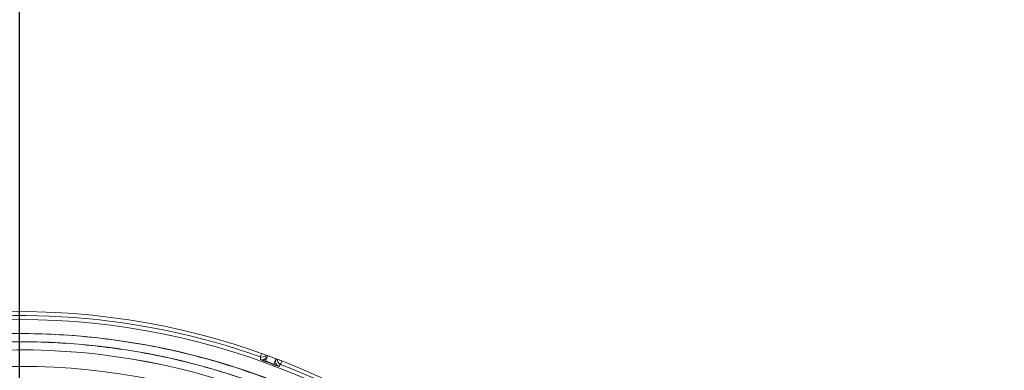
# Model space of a CAD drawing. Units: inches. Extents: x 3 to 209, y 0 to 131.
# Drawn here: x 95 to 103, y 116 to 118 of the extents above; entities that cross this region are included whole.
import ezdxf

# ---------------------------------------------------------------- set-up
doc = ezdxf.new("R2010")
doc.units = ezdxf.units.IN
doc.header["$MEASUREMENT"] = 0
doc.layers.add('TEXT', color=7, linetype='Continuous')
doc.styles.add('SLDTEXTSTYLE0', font='TXT', dxfattribs={"width": 0.75})
doc.dimstyles.new('SLDDIMSTYLE2', dxfattribs={"dimtxt": 1.25, "dimasz": 1.25, "dimexe": 0, "dimexo": 0.0625, "dimgap": 0.3125, "dimtad": 0, "dimrnd": 1e-09, "dimzin": 12, "dimdsep": 46, "dimlunit": 5, "dimtxsty": 'SLDTEXTSTYLE0', "dimsah": 1, "dimcen": 0.09, "dimadec": 0, "dimazin": 3, "dimtfac": 1, "dimtofl": 0, "dimtmove": 0, "dimatfit": 3, "dimfxl": 1, "dimfrac": 2, "dimtolj": 1, "dimtzin": 12, "dimarcsym": 0})
doc.dimstyles.new('SLDDIMSTYLE3', dxfattribs={"dimtxt": 0.18, "dimasz": 1.25, "dimexe": 0, "dimexo": 0.0625, "dimgap": 0, "dimtad": 0, "dimtih": 1, "dimtoh": 1, "dimdec": 0, "dimrnd": 1e-09, "dimzin": 0, "dimdsep": 46, "dimlunit": 5, "dimtxsty": 'Standard', "dimsah": 1, "dimcen": 0.09, "dimadec": 0, "dimazin": 0, "dimtfac": 1.25, "dimtdec": 0, "dimtofl": 0, "dimtmove": 0, "dimatfit": 3, "dimfxl": 1, "dimfrac": 2, "dimtolj": 1, "dimtzin": 0, "dimarcsym": 0})

# ---------------------------------------------------------------- blocks, each defined once
blk = doc.blocks.new('_D_7')
at = {"layer": 'TEXT'}
for p, q in [((95.4791, 112.0794), (95.4791, 131.4826)), ((123.3884, 112.0988), (123.3884, 131.4826)), ((95.4791, 130.4826), (107.5777, 130.4826)), ((123.3884, 130.4826), (113.3856, 130.4826))]:
    blk.add_line(p, q, dxfattribs=at)
for points in [[(95.4791, 130.4826), (96.7291, 130.2903), (96.7291, 130.6749)], [(123.3884, 130.4826), (122.1384, 130.6749), (122.1384, 130.2903)]]:
    blk.add_solid(points, dxfattribs=at)
at = {"layer": 'TEXT', "insert": (107.5777, 131.1009), "char_height": 1.25, "attachment_point": 1, "style": 'SLDTEXTSTYLE0'}
blk.add_mtext('28 1/16', dxfattribs=at)

msp = doc.modelspace()

# ---------------------------------------------------------------- linework, layer by layer
at = {"color": 7, "linetype": 'Continuous', "lineweight": 15}
for p, q in [((97.2174057, 115.990256), (97.2178768, 115.9712186)), ((97.2555938, 115.9604314), (97.2693817, 115.99851)), ((97.3152937, 115.9382885), (97.2555938, 115.9604314)), ((97.2679743, 115.9946228), (97.2678529, 115.9990685)), ((97.2693817, 115.99851), (97.2679743, 115.9946228)), ((97.3296426, 115.9760717), (97.3152937, 115.9382885)), ((97.3282038, 115.9722834), (97.3296426, 115.9760717)), ((97.3311327, 115.9755065), (97.3282038, 115.9722834)), ((97.3509228, 115.9218717), (97.3636941, 115.935997))]:
    msp.add_line(p, q, dxfattribs=at)
at = {"color": 7, "linetype": 'Continuous', "lineweight": 15, "flags": 128}
for points in [[(97.2258771, 116.0141896), (97.2255412, 116.0132404), (97.2232794, 116.0068499), (97.2212935, 116.0012397), (97.2196591, 115.9966224), (97.2184382, 115.9931734), (97.2176773, 115.9910242), (97.2174057, 115.990256)], [(97.2679743, 115.9946228), (97.260825, 115.9748805), (97.2574942, 115.9656825), (97.2557149, 115.9607672), (97.2556122, 115.9604827), (97.2555993, 115.9604469), (97.2555917, 115.9604261), (97.2555902, 115.9604214), (97.2555899, 115.9604208), (97.2555899, 115.9604205), (97.2555899, 115.9604205), (97.2555902, 115.9604217), (97.2555911, 115.9604237), (97.2555938, 115.9604311)], [(97.3636941, 115.935997), (97.3639889, 115.9367567), (97.3648137, 115.9388822), (97.3661372, 115.942293), (97.3679092, 115.9468596), (97.3700623, 115.9524079), (97.3725145, 115.9587274), (97.3728064, 115.9594801)], [(97.3728064, 115.9594801), (97.3725145, 115.9587274), (97.3700623, 115.9524079), (97.3679092, 115.9468596), (97.3661372, 115.942293), (97.3648137, 115.9388822), (97.3639889, 115.9367567), (97.3636941, 115.935997)]]:
    msp.add_lwpolyline(points, dxfattribs=at)
at = {"color": 7, "linetype": 'Continuous', "lineweight": 15}
for centre, radius in [((95.467574, 111.0673855), 5.25), ((95.479141, 111.0793541), 5.1800274), ((95.479141, 111.0793541), 5.0787402), ((95.479141, 111.0793541), 4.8425197)]:
    msp.add_circle(centre, radius, dxfattribs=at)
for centre, radius, start, end in [((95.479141, 111.0793541), 5.2094646, 70.50805484, 100.93194516), ((95.479141, 111.0793541), 5.019685, 61.13017196, 148.86982804), ((95.479141, 111.0793541), 4.9606299, 61.13017196, 148.86982804), ((95.479141, 111.0793541), 4.9606299, 61.13689563, 148.86310437), ((97.2305419, 116.0273709), 0.039371, 250.50951262, 319.43029831), ((97.2310613, 116.0083166), 0.0393712, 250.43494194, 339.64508097), ((95.479141, 111.0793541), 5.1908359, 69.2917507, 70.00831478), ((97.3651174, 115.958594), 0.0393702, 159.65272155, 248.86651932), ((97.3779389, 115.9727021), 0.0393724, 180.03616078, 248.78931935), ((95.479141, 111.0793541), 5.2094646, 38.36805484, 68.79194516)]:
    msp.add_arc(centre, radius, start, end, dxfattribs=at)
for points, knots in [([(99.8774589, 108.539984), (99.9564959, 108.6862948), (100.1143199, 108.9784536), (100.295289, 109.4438621), (100.4332117, 109.9235802), (100.5224224, 110.4154148), (100.5632092, 110.9124529), (100.5554712, 111.4104878), (100.4982519, 111.9064018), (100.3925785, 112.3963548), (100.2389372, 112.8746589), (100.0386821, 113.3349895), (99.7944815, 113.7727681), (99.5088392, 114.1839723), (99.1845449, 114.5645554), (98.8249868, 114.9110212), (98.4337067, 115.2202325), (98.0144509, 115.4893668), (97.5712457, 115.7160755), (97.1082431, 115.8982585), (96.629809, 116.0343416), (96.1403592, 116.1230561), (95.6444233, 116.1634737), (95.1465978, 116.1553313), (94.651269, 116.098548), (94.1633887, 115.9930232), (93.6888065, 115.8405921), (93.2325017, 115.6434292), (92.7982288, 115.4023162), (92.3882269, 115.1193603), (92.0061466, 114.7965079), (91.6582271, 114.4367127), (91.3439211, 114.0456071), (91.1686781, 113.7612717), (91.0808224, 113.6187241)], [0, 0, 0, 0, 0.031254771, 0.062410676, 0.093701953, 0.125028183, 0.156269477, 0.187366035, 0.218567874, 0.250018574, 0.281496127, 0.312909876, 0.344291132, 0.375636375, 0.406936027, 0.438191646, 0.469408413, 0.500593443, 0.53175477, 0.562899876, 0.594034872, 0.625169446, 0.65631642, 0.687480798, 0.71867506, 0.749947121, 0.781221422, 0.812288869, 0.843298377, 0.874503298, 0.90585054, 0.93722492, 0.96852859, 1, 1, 1, 1]), ([(97.9032622, 115.4749058), (97.7601687, 115.5486868), (97.4746832, 115.6958872), (97.0223492, 115.8634419), (96.5581218, 115.9896932), (96.0837272, 116.0702), (95.6043176, 116.1051306), (95.1240427, 116.0941175), (94.6471694, 116.0373559), (94.1779732, 115.9353777), (93.7206483, 115.7890955), (93.2792832, 115.5998157), (92.8578466, 115.3692157), (92.4601304, 115.0992608), (92.0895464, 114.792342), (91.7506398, 114.4508914), (91.4426847, 114.0796176), (91.2690466, 113.8093958), (91.1820142, 113.6739529)], [0, 0, 0, 0, 0.062798911, 0.125290032, 0.187865577, 0.250376548, 0.312814931, 0.375229009, 0.437621475, 0.49999997, 0.562378554, 0.624770995, 0.687185024, 0.749623464, 0.812134464, 0.874709912, 0.937201023, 1, 1, 1, 1]), ([(97.2178768, 115.9712186), (97.2226795, 115.9700607), (97.2300641, 115.9682804), (97.2402597, 115.9697819), (97.247847, 115.9723872), (97.2547139, 115.9765343), (97.2624075, 115.9833908), (97.2657806, 115.9901966), (97.2679743, 115.9946228)], [0, 0, 0, 0, 0.239646038, 0.368481893, 0.500000185, 0.631520609, 0.760356074, 1, 1, 1, 1]), ([(97.2178768, 115.9712186), (97.2190644, 115.9706034), (97.220747, 115.9697319), (97.2337141, 115.9648047), (97.2428606, 115.9614078), (97.2490301, 115.9591437), (97.2521977, 115.9579878), (97.2538036, 115.9574018)], [0, 0, 0, 0, 0.567883885, 0.804545334, 0.90792684, 0.953321003, 1, 1, 1, 1]), ([(97.2546155, 115.9571047), (97.2543395, 115.9572052), (97.2535288, 115.9575005), (97.2509414, 115.9584434), (97.24596, 115.9602669), (97.2392297, 115.9627525), (97.2293981, 115.9664316), (97.2199783, 115.9700736), (97.2186477, 115.9707985), (97.2178768, 115.9712186)], [0, 0, 0, 0, 0.0078945832, 0.023186707, 0.0742069838, 0.1544204254, 0.2668630259, 0.5752164836, 1, 1, 1, 1]), ([(97.2555938, 115.9604314), (97.2555935, 115.9604301), (97.2555927, 115.960427), (97.2555908, 115.9604153), (97.2555844, 115.9603782), (97.2555572, 115.9602462), (97.2553935, 115.9597478), (97.255073, 115.9589009), (97.2546972, 115.957552), (97.2546483, 115.957284), (97.2546155, 115.9571047)], [0, 0, 0, 0, 0.0006247576, 0.0015866035, 0.004787153, 0.0168015373, 0.0629496347, 0.2479638035, 0.4971056902, 1, 1, 1, 1]), ([(97.3636941, 115.935997), (97.3593886, 115.9382531), (97.3506361, 115.9428394), (97.3418881, 115.9542554), (97.3402941, 115.9630004), (97.3396023, 115.9667954)], [0, 0, 0, 0, 0.354012032, 0.719657579, 1, 1, 1, 1]), ([(97.3146698, 115.9348263), (97.3162957, 115.9342138), (97.319492, 115.9330096), (97.325693, 115.9306841), (97.334795, 115.9273146), (97.3477821, 115.9226138), (97.3496224, 115.9221789), (97.3509228, 115.9218717)], [0, 0, 0, 0, 0.047506027, 0.09339347, 0.197147504, 0.432741173, 1, 1, 1, 1])]:
    msp.add_open_spline(points, degree=3, knots=knots, dxfattribs=at)

# ---------------------------------------------------------------- dimensions: what is measured, and where the dimension line sits
at = {"layer": 'TEXT'}
dim = msp.add_linear_dim(base=(123.3883614, 130.4826355), p1=(95.479141, 111.0793541), p2=(123.3883614, 111.098843), text='28 1/16', dimstyle='SLDDIMSTYLE2', dxfattribs=at)
dim.commit()
dim.dimension.update_dxf_attribs({"geometry": '_D_7', "text_midpoint": (110.4816542, 130.4826355), "dimtype": 160})

# ---------------------------------------------------------------- leaders
msp.add_leader([(99.2877368, 114.4391457), (139.0410031, 128.6374012), (140.8418249, 128.6374012)], dimstyle='SLDDIMSTYLE3', dxfattribs=at)

doc.saveas('drawing.dxf')
